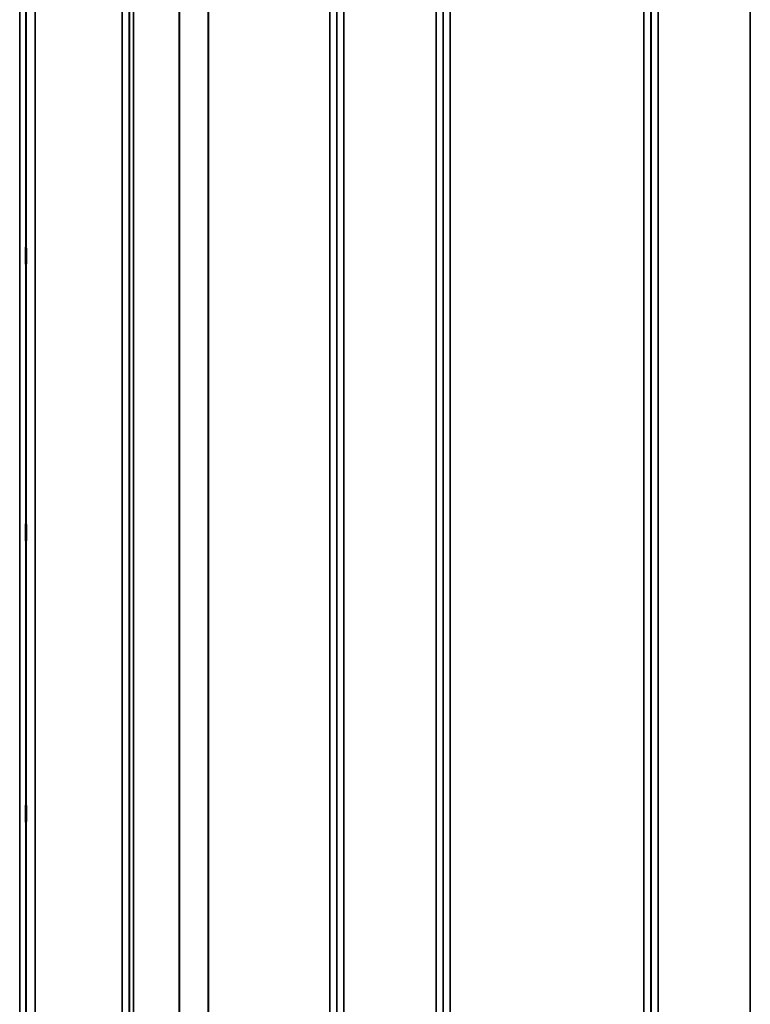
# Model space of a CAD drawing. Units: millimetres. Extents: x 0 to 11880, y 0 to 8400.
# Drawn here: x 3255 to 3618, y 3058 to 3548 of the extents above; entities that cross this region are included whole.
import ezdxf

# ---------------------------------------------------------------- set-up
doc = ezdxf.new("R2010")
doc.units = ezdxf.units.MM
doc.header["$LTSCALE"] = 40
doc.layers.add('Visible (ISO)', color=7, linetype='Continuous', lineweight=50)
doc.layers.add('Visible Narrow (ISO)', color=7, linetype='Continuous', lineweight=35)

# ---------------------------------------------------------------- blocks, each defined once
blk = doc.blocks.new('25')
at = {"layer": 'Visible (ISO)'}
for points in [[(3257.77, 3435.11), (3257.78, 3434.97), (3257.78, 3434.72), (3257.79, 3434.03), (3257.8, 3433.59), (3257.8, 3432.67), (3257.81, 3432.12), (3257.81, 3431), (3257.81, 3430.43), (3257.81, 3429.4), (3257.81, 3428.88), (3257.81, 3427.98), (3257.8, 3427.61), (3257.8, 3427.07), (3257.79, 3426.88), (3257.78, 3426.73), (3257.78, 3426.77), (3257.77, 3427.04), (3257.76, 3427.29), (3257.76, 3427.98), (3257.75, 3428.42), (3257.74, 3429.34), (3257.74, 3429.89), (3257.74, 3431.02), (3257.74, 3431.6), (3257.74, 3432.63), (3257.74, 3433.15), (3257.74, 3434.06), (3257.74, 3434.43), (3257.75, 3434.97), (3257.76, 3435.16), (3257.76, 3435.3), (3257.77, 3435.25), (3257.77, 3435.11)], [(3257.77, 3297.48), (3257.78, 3297.43), (3257.78, 3297.28), (3257.79, 3296.75), (3257.8, 3296.38), (3257.8, 3295.57), (3257.81, 3295.06), (3257.81, 3293.98), (3257.81, 3293.41), (3257.81, 3292.35), (3257.81, 3291.79), (3257.81, 3290.79), (3257.8, 3290.34), (3257.8, 3289.66), (3257.79, 3289.37), (3257.78, 3289.03), (3257.78, 3288.97), (3257.77, 3289.06), (3257.76, 3289.21), (3257.76, 3289.73), (3257.75, 3290.1), (3257.74, 3290.92), (3257.74, 3291.42), (3257.74, 3292.51), (3257.74, 3293.09), (3257.74, 3294.15), (3257.74, 3294.71), (3257.74, 3295.72), (3257.74, 3296.17), (3257.75, 3296.86), (3257.76, 3297.14), (3257.76, 3297.48), (3257.77, 3297.53), (3257.77, 3297.48)], [(3257.77, 3157.6), (3257.78, 3157.64), (3257.78, 3157.59), (3257.79, 3157.24), (3257.8, 3156.96), (3257.8, 3156.27), (3257.81, 3155.82), (3257.81, 3154.82), (3257.81, 3154.27), (3257.81, 3153.21), (3257.81, 3152.63), (3257.81, 3151.55), (3257.8, 3151.05), (3257.8, 3150.23), (3257.79, 3149.87), (3257.78, 3149.34), (3257.78, 3149.18), (3257.77, 3149.08), (3257.76, 3149.14), (3257.76, 3149.48), (3257.75, 3149.76), (3257.74, 3150.44), (3257.74, 3150.89), (3257.74, 3151.9), (3257.74, 3152.46), (3257.74, 3153.53), (3257.74, 3154.11), (3257.74, 3155.19), (3257.74, 3155.7), (3257.75, 3156.51), (3257.76, 3156.88), (3257.76, 3157.4), (3257.77, 3157.56), (3257.77, 3157.6)]]:
    blk.add_open_spline(points, degree=3, knots=[0, 0, 0, 0, 0.159533, 0.159533, 0.319067, 0.319067, 0.478594, 0.478594, 0.63812, 0.63812, 0.797647, 0.797647, 0.957174, 0.957174, 1.116707, 1.116707, 1.276241, 1.276241, 1.436902, 1.436902, 1.597564, 1.597564, 1.758222, 1.758222, 1.918881, 1.918881, 2.079539, 2.079539, 2.240197, 2.240197, 2.400859, 2.400859, 2.56152, 2.56152, 2.56152, 2.56152], dxfattribs=at)
at = {"layer": 'Visible Narrow (ISO)'}
for p, q in [((3305.56, 2545.49), (3305.56, 3901.24)), ((3415.93, 3901.49), (3415.93, 2545.24)), ((3461.81, 2544.99), (3461.81, 3901.75)), ((3572.18, 3901.5), (3572.18, 2545.24)), ((3618.06, 2987.98), (3618.06, 3901.5)), ((3309.06, 3898.17), (3309.06, 2548.57)), ((3309.09, 2551.24), (3309.09, 3895.5)), ((3412.4, 3895.51), (3412.4, 2551.22)), ((3412.43, 2548.31), (3412.43, 3898.42)), ((3465.31, 3898.68), (3465.31, 2548.06)), ((3465.34, 2550.97), (3465.34, 3895.77)), ((3568.65, 3895.76), (3568.65, 2550.98)), ((3568.68, 2548.31), (3568.68, 3898.42)), ((3309.29, 2552.21), (3309.29, 3894.53)), ((3311.18, 3893.38), (3311.18, 2553.35)), ((3334.04, 2564), (3334.04, 3882.88)), ((3334.18, 3882.73), (3334.18, 2564)), ((3348.34, 2573.63), (3348.34, 3873.1)), ((3348.48, 3873.1), (3348.48, 2573.63)), ((3408.9, 2573.63), (3408.9, 3873.1)), ((3468.84, 3873.1), (3468.84, 2573.63)), ((3565.15, 2573.63), (3565.15, 3873.1)), ((3254.65, 2595.11), (3254.65, 3851.59)), ((3257.65, 3849.23), (3257.65, 2597.47)), ((3257.84, 2614.76), (3257.84, 3831.94)), ((3262.34, 3828.4), (3262.34, 2618.3))]:
    blk.add_line(p, q, dxfattribs=at)

msp = doc.modelspace()

# ---------------------------------------------------------------- block references
msp.add_blockref('25', (0, 0))

doc.saveas('drawing.dxf')
